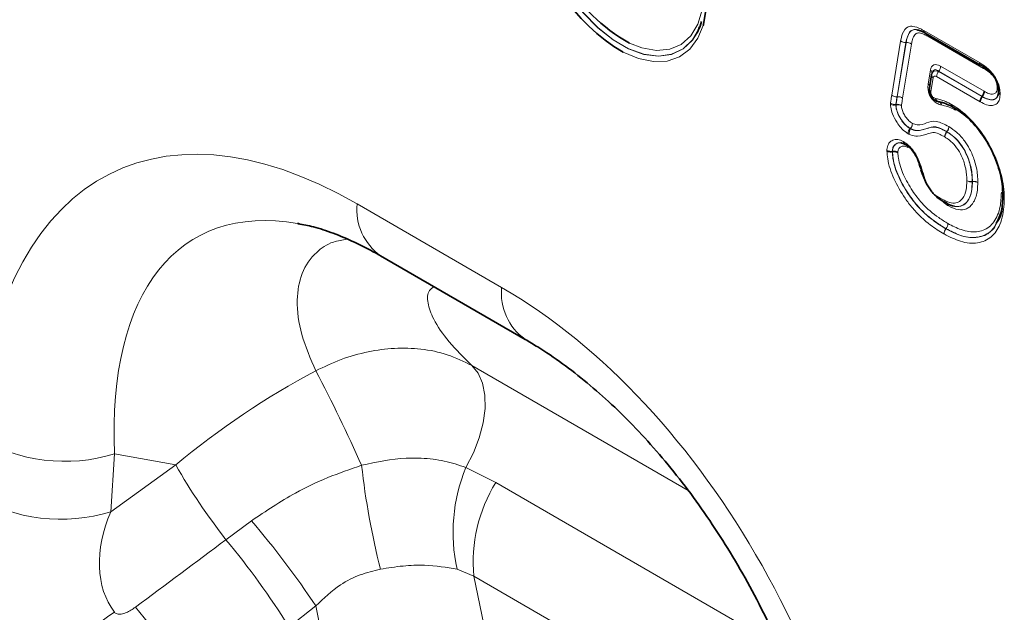
# Model space of a CAD drawing. Units: millimetres. Extents: x 15 to 416, y 5 to 292.
# Drawn here: x 329 to 346, y 217 to 227 of the extents above; entities that cross this region are included whole.
import ezdxf

# ---------------------------------------------------------------- set-up
doc = ezdxf.new("R2010")
doc.units = ezdxf.units.MM

msp = doc.modelspace()

# ---------------------------------------------------------------- linework, layer by layer
at = {"color": 7, "linetype": 'Continuous', "lineweight": 35}
for p, q in [((340.8627, 227.1824), (340.8744, 227.2121)), ((340.8846, 227.2195), (340.8855, 227.2219)), ((344.8469, 227.099), (345.8253, 226.5342)), ((344.9627, 226.3685), (344.9235, 226.1309)), ((344.9717, 226.4023), (344.9681, 226.3911)), ((345.8508, 225.9824), (345.8529, 225.9851)), ((344.2695, 225.0132), (344.273, 225.0137)), ((344.7584, 224.7677), (344.7854, 224.6898)), ((344.7724, 224.6961), (344.7946, 224.6264)), ((344.8737, 224.4453), (344.7949, 224.6265)), ((335.2605, 223.1783), (337.8057, 221.709))]:
    msp.add_line(p, q, dxfattribs=at)
at = {"color": 8, "linetype": 'Continuous', "lineweight": 18}
for p, q in [((344.8262, 227.1448), (345.8046, 226.58)), ((344.2598, 226.0071), (344.4161, 226.9601)), ((344.5101, 226.9335), (344.3539, 225.9805)), ((344.3573, 225.9807), (344.5135, 226.9337)), ((344.4166, 226.9629), (344.4161, 226.9601)), ((344.5101, 226.9335), (344.5104, 226.9349)), ((344.5135, 226.9337), (344.5101, 226.9335)), ((344.5104, 226.9349), (344.5138, 226.9351)), ((345.8753, 226.4793), (344.8969, 227.0442)), ((344.6075, 226.9071), (344.4513, 225.9544)), ((344.9011, 226.2063), (344.9409, 226.4472)), ((345.0857, 226.428), (345.0847, 226.4247)), ((345.0847, 226.4247), (345.8508, 225.9824)), ((345.8529, 225.9851), (345.0857, 226.428)), ((345.12, 226.5178), (345.8861, 226.0756)), ((345.8077, 226.5781), (345.8046, 226.58)), ((344.9907, 226.3114), (344.9515, 226.0738)), ((345.8177, 225.892), (345.0504, 226.3349)), ((344.3539, 225.9805), (344.3573, 225.9807)), ((344.3333, 225.8352), (344.3335, 225.8456)), ((344.3367, 225.8357), (344.3333, 225.8352)), ((344.3335, 225.8456), (344.3369, 225.846)), ((344.5839, 225.4178), (344.586, 225.4205)), ((344.593, 225.4127), (344.5839, 225.4178)), ((344.5951, 225.4154), (344.593, 225.4127)), ((345.2279, 225.3622), (345.23, 225.3649)), ((345.2327, 225.3633), (345.2305, 225.3606)), ((345.6771, 224.4875), (345.6805, 224.488)), ((345.6805, 224.4845), (345.6771, 224.4841)), ((334.8462, 224.094), (337.3914, 222.6247)), ((345.2238, 224.1087), (345.2259, 224.1084)), ((345.2402, 224.1014), (345.2364, 224.1045)), ((345.2139, 223.6555), (345.2161, 223.6582)), ((345.2155, 223.6546), (345.2139, 223.6555)), ((345.2176, 223.6573), (345.2155, 223.6546)), ((336.8667, 221.2481), (340.6743, 219.05)), ((330.5759, 219.6948), (330.5119, 218.6747)), ((331.6532, 219.5008), (330.5759, 219.6948)), ((330.5119, 218.6747), (331.6532, 219.5008)), ((336.7623, 219.4551), (337.2881, 219.1889)), ((337.2881, 219.1889), (342.2793, 216.3075)), ((332.5376, 218.1838), (332.9872, 218.5158)), ((336.9043, 217.5395), (336.6071, 217.6628)), ((343.0931, 213.9667), (336.9043, 217.5395)), ((336.9043, 217.5395), (337.4098, 215.0973)), ((334.1191, 217.0183), (333.6466, 216.6457)), ((334.4726, 215.3104), (334.1191, 217.0183))]:
    msp.add_line(p, q, dxfattribs=at)
at = {"color": 8, "linetype": 'Continuous', "lineweight": 18, "flags": 128}
for points in [[(340.8855, 227.2219), (340.8736, 227.192), (340.7518, 226.9798), (340.5871, 226.8231), (340.3852, 226.7271), (340.1528, 226.6951), (339.898, 226.7282), (339.6294, 226.8253), (339.3562, 226.983), (339.0875, 227.1961), (338.8327, 227.4572), (338.6004, 227.7574), (338.3985, 228.0866), (338.2338, 228.4334), (338.112, 228.7862), (338.0372, 229.1329), (338.012, 229.4616), (338.0372, 229.7613), (338.112, 230.0216), (338.2338, 230.2338), (338.3985, 230.3905), (338.4278, 230.4097)], [(338.3117, 230.3233), (338.2306, 230.234), (338.1087, 230.0216), (338.0338, 229.7611), (338.0086, 229.4612), (338.0338, 229.1321), (338.1087, 228.7851), (338.2306, 228.4321), (338.3954, 228.0849), (338.5975, 227.7554), (338.83, 227.4549), (339.0851, 227.1936), (339.3539, 226.9804), (339.6274, 226.8225), (339.8962, 226.7253), (340.1513, 226.6922), (340.3838, 226.7242), (340.5859, 226.8203), (340.7507, 226.9772), (340.8317, 227.1027)], [(339.6426, 226.9254), (339.8619, 226.8396), (340.117, 226.7943), (340.3509, 226.8152), (340.5549, 226.9016), (340.7218, 227.0503), (340.8455, 227.256), (340.9216, 227.5112), (340.9472, 227.8068)], [(340.938, 227.2342), (340.8463, 227.0105), (340.7044, 226.8182), (340.5224, 226.6828), (340.3062, 226.6085), (340.0627, 226.5977), (339.7996, 226.6509), (339.5318, 226.763)], [(336.8667, 221.2481), (336.977, 221.1117), (337.0541, 220.9364), (337.0955, 220.728), (337.0999, 220.4935), (337.0672, 220.2404), (336.9982, 219.9772), (336.8955, 219.7125), (336.7623, 219.4551)]]:
    msp.add_lwpolyline(points, dxfattribs=at)
at = {"color": 7, "linetype": 'Continuous', "lineweight": 35, "flags": 128}
for points in [[(339.0194, 230.5465), (339.2493, 230.4706), (339.5256, 230.3255), (339.7996, 230.1244), (340.0627, 229.8738), (340.3062, 229.5819), (340.5224, 229.2579), (340.7044, 228.9124), (340.8463, 228.5563), (340.9434, 228.2012), (340.9928, 227.8585), (340.9928, 227.5391), (340.9434, 227.2534), (340.938, 227.2342)], [(340.8317, 227.1027), (340.8726, 227.1895), (340.8846, 227.2195)], [(345.8404, 226.5289), (345.8331, 226.5304), (345.8265, 226.5335)], [(344.9653, 226.3776), (344.9629, 226.3694), (344.9627, 226.3685)], [(344.5067, 225.1349), (344.4994, 225.1364), (344.4931, 225.1393)], [(346.2159, 224.2402), (346.2136, 224.233), (346.2129, 224.2259)]]:
    msp.add_lwpolyline(points, dxfattribs=at)
at = {"color": 7, "linetype": 'Continuous', "lineweight": 35}
for centre, radius, start, end in [((341.0717, 229.518), 2.9604, 178.77137, 241.1371), ((341.2169, 229.614), 3.3118, 187.07191, 239.41491), ((346.171, 226.0713), 0.0322, 155.1496, 181.91202)]:
    msp.add_arc(centre, radius, start, end, dxfattribs=at)
at = {"color": 8, "linetype": 'Continuous', "lineweight": 18}
for centre, radius, start, end in [((344.8752, 227.1432), 0.0525, 176.17332, 236.33293), ((344.8766, 227.14), 0.0507, 174.61487, 234.07295), ((344.499, 227.0734), 0.1403, 233.82489, 274.56628), ((344.5007, 227.0735), 0.139, 232.74906, 273.97595), ((344.6693, 226.907), 0.1581, 169.75161, 170.27007), ((344.5247, 226.7938), 0.1403, 53.82489, 94.56628), ((344.5234, 226.7964), 0.139, 52.74904, 93.97594), ((344.8292, 227.0445), 0.0676, 359.70035, 25.91449), ((344.8315, 227.0462), 0.0654, 358.23284, 24.7995), ((344.9071, 226.3949), 0.0622, 0.16847, 57.16815), ((345.2033, 226.328), 0.1531, 140.79731, 177.39662), ((344.9671, 226.5248), 0.1531, 320.79731, 357.39662), ((345.855, 226.5752), 0.0507, 174.61487, 234.07295), ((345.8561, 226.5723), 0.0488, 173.08149, 232.6432), ((345.817, 226.4826), 0.0584, 356.78561, 34.17514), ((345.8173, 226.4835), 0.0581, 355.86305, 31.84301), ((345.0259, 226.364), 0.0633, 175.96856, 236.208), ((344.8619, 226.1499), 0.0687, 12.04571, 55.12739), ((344.9867, 226.1264), 0.0633, 175.96856, 236.208), ((346.0893, 226.0827), 0.062, 36.98012, 64.14748), ((346.082, 226.0809), 0.0671, 27.58218, 59.18296), ((346.1858, 226.0771), 0.0475, 188.35441, 248.01919), ((346.1934, 226.0676), 0.0547, 182.19306, 242.2116), ((344.3427, 226.1204), 0.1404, 233.82599, 274.56518), ((344.3688, 225.8405), 0.1407, 54.07904, 94.7055), ((345.1, 225.961), 0.0707, 189.04624, 256.43448), ((345.0675, 225.8233), 0.0709, 9.12522, 76.43982), ((344.3033, 225.9916), 0.1592, 246.01209, 280.88932), ((344.3162, 225.9904), 0.1459, 237.96312, 276.79621), ((344.6022, 225.8377), 0.2654, 178.20848, 180.43738), ((344.3668, 225.6794), 0.1592, 66.01496, 100.8907), ((344.3541, 225.7011), 0.1459, 57.95714, 96.79303), ((344.7042, 225.3138), 0.159, 139.1543, 174.08298), ((344.7098, 225.3256), 0.1457, 143.29098, 182.20527), ((344.4657, 225.5245), 0.159, 319.15305, 354.08038), ((344.719, 225.6478), 0.2634, 239.6694, 241.93652), ((344.4783, 225.5025), 0.1457, 323.29241, 2.20792), ((345.3463, 225.2664), 0.1523, 141.03655, 177.86863), ((345.3501, 225.2597), 0.1564, 139.82975, 175.46133), ((345.0831, 225.1148), 0.2866, 59.0491, 59.66199), ((345.0853, 225.1175), 0.2866, 59.0509, 59.66374), ((344.5183, 225.187), 0.054, 177.23232, 236.92769), ((344.5219, 225.1771), 0.0475, 172.09792, 232.68018), ((344.4735, 225.0854), 0.0672, 0.39955, 30.21625), ((345.6507, 224.6404), 0.1552, 243.8207, 279.81114), ((345.655, 224.6331), 0.1506, 241.11404, 278.44099), ((345.4037, 224.4865), 0.2734, 359.49814, 0.22395), ((345.4071, 224.4869), 0.2734, 359.49821, 0.22397), ((346.1628, 224.2404), 0.0615, 32.16618, 63.27002), ((346.1586, 224.2389), 0.0648, 28.48074, 60.62404), ((346.2616, 224.232), 0.049, 187.19756, 246.71371), ((346.2655, 224.2271), 0.0528, 184.19596, 243.71892), ((335.8524, 223.9976), 1.0107, 174.52934, 234.15848), ((345.3327, 223.558), 0.1537, 140.61192, 177.02914), ((345.3336, 223.56), 0.1514, 141.29929, 178.38421), ((345.0973, 223.7557), 0.1537, 320.61192, 357.02913), ((345.351, 223.893), 0.2708, 240.10469, 240.47197), ((345.0994, 223.752), 0.1514, 321.29929, 358.38421), ((338.3985, 222.5285), 1.0117, 174.54383, 233.98575), ((308.4593, 207.6888), 28.9797, 24.03552, 27.69116), ((329.6975, 222.5442), 2.9817, 239.07291, 287.13414), ((341.1588, 224.9293), 10.9465, 209.7299, 218.04088), ((348.4602, 221.0059), 13.6183, 186.38113, 194.20025), ((339.5536, 218.3105), 3.0169, 157.70273, 192.39697), ((339.5238, 217.7994), 2.6323, 148.13793, 185.6666), ((329.6335, 221.5241), 2.9817, 239.07291, 287.13414), ((321.3042, 208.5082), 15.3833, 33.5872, 40.58305), ((322.3766, 209.6892), 13.2441, 31.68544, 39.89569), ((335.2427, 210.2258), 8.1536, 124.93774, 138.06752), ((320.7913, 208.4754), 13.2535, 31.64697, 40.00364)]:
    msp.add_arc(centre, radius, start, end, dxfattribs=at)
for centre, major_axis, ratio, start_param, end_param in [((345.1752, 226.2002), (-0.1825, 0.3344), 0.455209, 5.6418657, 6.8107761), ((345.1395, 226.2698), (0.1597, -0.1422), 0.5008444, 2.3091638, 3.4780742), ((345.1045, 226.1593), (-0.091, 0.2951), 0.3757992, 5.7273979, 6.8963083), ((345.0688, 226.229), (-0.0608, 0.1115), 0.455209, 5.6418657, 6.8107761), ((335.6854, 213.8038), (-5.1186, 10.853), 0.5105004, 5.6488248, 7.030738), ((337.0997, 214.6202), (-5.0932, 8.8759), 0.4607687, 5.9190487, 7.0098559), ((336.5522, 213.3034), (-4.1459, 9.9347), 0.6342914, 4.2078635, 5.5897767), ((336.1408, 214.7929), (7.8708, 5.8287), 0.6612281, 1.3481565, 1.6530447), ((330.7523, 217.5925), (-1.6142, 3.2498), 0.6500267, 0.844451, 1.8548536), ((332.1665, 218.4089), (1.4307, 1.6715), 0.7081827, 1.9792959, 2.9896986), ((279.027, 179.944), (102.2917, 75.4246), 0.0090004, 5.2380611, 5.2562455)]:
    msp.add_ellipse(centre, major_axis=major_axis, ratio=ratio, start_param=start_param, end_param=end_param, dxfattribs=at)
at = {"color": 7, "linetype": 'Continuous', "lineweight": 35}
msp.add_ellipse((337.0997, 214.6202), major_axis=(-5.0932, 8.8759), ratio=0.4607687, start_param=5.913587, end_param=5.9190487, dxfattribs=at)
for points, knots in [([(340.9086, 227.3066), (340.8938, 227.2496), (340.8749, 227.1769), (340.8399, 227.1249), (340.8323, 227.1136)], [0, 0, 0, 0, 0.7832693, 1, 1, 1, 1]), ([(344.8588, 227.0956), (344.8431, 227.1043), (344.7914, 227.1333), (344.7412, 227.1465), (344.7062, 227.1558)], [0, 0, 0, 0, 0.3020294, 1, 1, 1, 1]), ([(344.7122, 227.1542), (344.7361, 227.1497), (344.7682, 227.1436), (344.8019, 227.1255), (344.8106, 227.1209)], [0, 0, 0, 0, 0.7417947, 1, 1, 1, 1]), ([(346.1418, 226.0848), (346.1416, 226.091), (346.1404, 226.1248), (346.1323, 226.1876), (346.1017, 226.2727), (346.056, 226.3472), (345.9867, 226.4269), (345.9122, 226.4854), (345.8576, 226.5184), (345.8404, 226.5289)], [0, 0, 0, 0, 0.0364386, 0.1993659, 0.3489492, 0.4837009, 0.621263, 0.8806349, 1, 1, 1, 1]), ([(345.0508, 225.904), (345.043, 225.9064), (345.0207, 225.9133), (344.989, 225.9382), (344.9583, 225.9729), (344.9369, 226.0123), (344.9228, 226.0592), (344.9197, 226.1029), (344.9244, 226.1304), (344.9261, 226.14)], [0, 0, 0, 0, 0.0907623, 0.2577692, 0.4065456, 0.5569844, 0.6973694, 0.8943892, 1, 1, 1, 1]), ([(345.8529, 225.9851), (345.8593, 225.9944), (345.8719, 226.0129), (345.883, 226.0437), (345.8861, 226.0645), (345.8861, 226.0743), (345.8861, 226.0756)], [0, 0, 0, 0, 0.3274698, 0.6549379, 0.9549362, 1, 1, 1, 1]), ([(346.1386, 226.0663), (346.1383, 226.0595), (346.1372, 226.0337), (346.1333, 226.0075), (346.1292, 225.9999), (346.1285, 225.9985)], [0, 0, 0, 0, 0.2269871, 0.8562385, 1, 1, 1, 1]), ([(346.1388, 226.0714), (346.1388, 226.0703), (346.1389, 226.0678), (346.1388, 226.0663), (346.1387, 226.0655)], [0, 0, 0, 0, 0.4451362, 1, 1, 1, 1]), ([(345.0508, 225.904), (345.0535, 225.9024), (345.0657, 225.8953), (345.076, 225.8936), (345.0841, 225.8922)], [0, 0, 0, 0, 0.2222909, 1, 1, 1, 1]), ([(345.3467, 225.7932), (345.3265, 225.8044), (345.2859, 225.8268), (345.2214, 225.8538), (345.1535, 225.8772), (345.1068, 225.8872), (345.0834, 225.8922)], [0, 0, 0, 0, 0.2261965, 0.4536258, 0.7258917, 1, 1, 1, 1]), ([(345.0841, 225.8922), (345.1028, 225.8885), (345.1274, 225.8837), (345.1527, 225.8758), (345.1589, 225.8739)], [0, 0, 0, 0, 0.7570381, 1, 1, 1, 1]), ([(345.8508, 225.9824), (345.8445, 225.9732), (345.8318, 225.9546), (345.8207, 225.9238), (345.8176, 225.903), (345.8177, 225.8933), (345.8177, 225.892)], [0, 0, 0, 0, 0.3274691, 0.6549364, 0.954908, 1, 1, 1, 1]), ([(345.3467, 225.7932), (345.3403, 225.795), (345.3275, 225.7986), (345.316, 225.816), (345.3128, 225.8327), (345.3127, 225.8422), (345.3127, 225.8433)], [0, 0, 0, 0, 0.3274851, 0.654967, 0.9613081, 1, 1, 1, 1]), ([(346.2159, 224.2402), (346.2134, 224.3069), (346.2065, 224.489), (346.1231, 224.8176), (345.9556, 225.1777), (345.7264, 225.4912), (345.5169, 225.6878), (345.3848, 225.7696), (345.3467, 225.7932)], [0, 0, 0, 0, 0.121073, 0.3303464, 0.5398651, 0.7168554, 0.9182813, 1, 1, 1, 1]), ([(345.3828, 225.7429), (345.3828, 225.744), (345.3827, 225.7535), (345.3808, 225.7675), (345.3744, 225.7752), (345.372, 225.7781)], [0, 0, 0, 0, 0.0734077, 0.6546795, 1, 1, 1, 1]), ([(344.2695, 225.0132), (344.2583, 225.0123), (344.236, 225.0104), (344.203, 225.016), (344.1835, 225.0235), (344.1751, 225.0284), (344.1745, 225.0287)], [0, 0, 0, 0, 0.3274451, 0.6548715, 0.9753199, 1, 1, 1, 1]), ([(344.4217, 225.1675), (344.4226, 225.1676), (344.4298, 225.1683), (344.4536, 225.1603), (344.4802, 225.146), (344.4901, 225.1407)], [0, 0, 0, 0, 0.0772002, 0.6553344, 1, 1, 1, 1]), ([(344.7568, 224.7681), (344.7521, 224.783), (344.7315, 224.8475), (344.6875, 224.9472), (344.6109, 225.0547), (344.5497, 225.1082), (344.5142, 225.1303), (344.5067, 225.1349)], [0, 0, 0, 0, 0.1036316, 0.4483183, 0.6817565, 0.9329658, 1, 1, 1, 1]), ([(344.368, 224.9982), (344.3674, 224.9986), (344.359, 225.0034), (344.3395, 225.011), (344.3065, 225.0165), (344.2841, 225.0146), (344.273, 225.0137)], [0, 0, 0, 0, 0.024623, 0.3451295, 0.6725554, 1, 1, 1, 1]), ([(344.8737, 224.4453), (344.8885, 224.4213), (344.9182, 224.373), (344.9586, 224.3184), (344.9911, 224.2792), (345.0065, 224.2625), (345.0142, 224.2541)], [0, 0, 0, 0, 0.349864, 0.7048864, 0.8521274, 1, 1, 1, 1]), ([(345.2165, 224.1114), (345.2141, 224.1124), (345.2092, 224.1145), (345.1956, 224.1212), (345.1762, 224.1314), (345.1347, 224.1548), (345.0769, 224.1931), (345.0352, 224.2337), (345.0142, 224.2541)], [0, 0, 0, 0, 0.029809, 0.0610004, 0.178896, 0.2972252, 0.6455373, 1, 1, 1, 1]), ([(346.2167, 224.2386), (346.2137, 224.1472), (346.2074, 223.9582), (346.1372, 223.8237), (346.101, 223.7542)], [0, 0, 0, 0, 0.48359418, 1, 1, 1, 1]), ([(346.1277, 223.7908), (346.1327, 223.7976), (346.1949, 223.8836), (346.2106, 224.053), (346.2151, 224.2087), (346.2159, 224.2366)], [0, 0, 0, 0, 0.0656954, 0.8321184, 1, 1, 1, 1]), ([(346.2129, 224.2265), (346.2129, 224.2259), (346.2129, 224.2247), (346.2129, 224.2238), (346.2129, 224.2233)], [0, 0, 0, 0, 0.4547883, 1, 1, 1, 1]), ([(345.2165, 224.1114), (345.2186, 224.1106), (345.2211, 224.1096), (345.2235, 224.1088), (345.2238, 224.1087)], [0, 0, 0, 0, 0.8865409, 1, 1, 1, 1]), ([(345.2364, 224.1045), (345.2351, 224.1058), (345.2312, 224.1095), (345.2257, 224.1103), (345.222, 224.1108)], [0, 0, 0, 0, 0.3327127, 1, 1, 1, 1]), ([(345.2317, 224.1015), (345.2748, 224.0777), (345.3195, 224.053), (345.3652, 224.0538), (345.3669, 224.0538)], [0, 0, 0, 0, 0.962717, 1, 1, 1, 1]), ([(333.8082, 223.7456), (333.8965, 223.7289), (334.086, 223.6931), (334.4227, 223.5839), (334.7927, 223.4288), (335.0777, 223.2828), (335.2336, 223.1937), (335.2605, 223.1783)], [0, 0, 0, 0, 0.2176802, 0.4667469, 0.7146883, 0.9506937, 1, 1, 1, 1]), ([(337.8057, 221.709), (337.8796, 221.6653), (338.0957, 221.5373), (338.4604, 221.2896), (338.8964, 220.9517), (339.3295, 220.5707), (339.756, 220.1492), (340.1729, 219.6889), (340.577, 219.1922), (340.9654, 218.6617), (341.3355, 218.0998), (341.6846, 217.5095), (342.01, 216.8938), (342.3094, 216.2562), (342.5803, 215.6004), (342.8204, 214.9305), (343.0276, 214.2508), (343.2001, 213.5663), (343.3362, 212.8819), (343.4329, 212.2142), (343.4748, 211.7582), (343.4888, 211.5267), (343.4903, 211.5027)], [0, 0, 0, 0, 0.0262218, 0.0767006, 0.1267127, 0.1764615, 0.2261697, 0.2760042, 0.3261251, 0.3767089, 0.4279174, 0.4798973, 0.5327774, 0.5866669, 0.6416526, 0.6977963, 0.7551335, 0.8136715, 0.8733894, 0.9342382, 0.9931747, 1, 1, 1, 1])]:
    msp.add_open_spline(points, degree=3, knots=knots, dxfattribs=at)
at = {"color": 8, "linetype": 'Continuous', "lineweight": 18}
for points, knots in [([(344.4166, 226.9629), (344.4176, 226.968), (344.4317, 227.0436), (344.4623, 227.1465), (344.5482, 227.2172), (344.6463, 227.2261), (344.7427, 227.1904), (344.8065, 227.1556), (344.8228, 227.1467)], [0, 0, 0, 0, 0.0246661, 0.3671245, 0.523315, 0.683066, 0.9189547, 1, 1, 1, 1]), ([(344.7062, 227.1558), (344.7011, 227.1576), (344.6708, 227.1686), (344.6225, 227.1577), (344.5458, 227.0975), (344.5253, 227.0031), (344.5104, 226.9349)], [0, 0, 0, 0, 0.042261, 0.250866, 0.458048, 1, 1, 1, 1]), ([(344.5138, 226.9351), (344.5192, 226.9635), (344.5328, 227.0337), (344.5711, 227.1199), (344.6322, 227.1593), (344.68, 227.1647), (344.704, 227.1569), (344.7122, 227.1542)], [0, 0, 0, 0, 0.2252919, 0.5581498, 0.8019082, 0.9322333, 1, 1, 1, 1]), ([(344.8969, 227.0442), (344.8733, 227.057), (344.8221, 227.0849), (344.7595, 227.1043), (344.704, 227.1027), (344.6564, 227.0687), (344.6245, 226.996), (344.6126, 226.9337), (344.6075, 226.9071)], [0, 0, 0, 0, 0.1603403, 0.3488834, 0.4302953, 0.583999, 0.8224191, 1, 1, 1, 1]), ([(344.8262, 227.1448), (344.8259, 227.145), (344.8253, 227.1453), (344.8245, 227.1458), (344.8236, 227.1462), (344.8231, 227.1465), (344.8228, 227.1467)], [0, 0, 0, 0, 0.24997, 0.4999519, 0.74997, 1, 1, 1, 1]), ([(345.8077, 226.5781), (345.8258, 226.5672), (345.8872, 226.5299), (345.9732, 226.4618), (346.0576, 226.3642), (346.1162, 226.2682), (346.1558, 226.1591), (346.1664, 226.0805), (346.1678, 226.0396), (346.168, 226.0331)], [0, 0, 0, 0, 0.10390865, 0.35217789, 0.49318844, 0.64007927, 0.80106203, 0.96811815, 1, 1, 1, 1]), ([(346.1164, 226.1385), (346.1162, 226.1426), (346.1153, 226.1698), (346.1101, 226.218), (346.0859, 226.2837), (346.047, 226.3427), (345.9881, 226.4044), (345.9277, 226.4477), (345.8868, 226.4724), (345.8753, 226.4793)], [0, 0, 0, 0, 0.03082018, 0.20378757, 0.34366633, 0.46825099, 0.63880418, 0.898554, 1, 1, 1, 1]), ([(345.1375, 225.8345), (345.1242, 225.8377), (345.0884, 225.8464), (345.0348, 225.8744), (344.9813, 225.922), (344.9414, 225.9765), (344.9116, 226.0432), (344.8936, 226.1246), (344.8984, 226.176), (344.9011, 226.2063)], [0, 0, 0, 0, 0.10494317, 0.28401818, 0.40016216, 0.52221396, 0.64392206, 0.79083224, 1, 1, 1, 1]), ([(344.9515, 226.0738), (344.9509, 226.069), (344.9492, 226.0559), (344.9512, 226.0342), (344.9587, 226.0102), (344.9698, 225.99), (344.9853, 225.9721), (345.0063, 225.9567), (345.0213, 225.9524), (345.0302, 225.9499)], [0, 0, 0, 0, 0.1024408, 0.2821301, 0.4013763, 0.5244325, 0.6472315, 0.7929517, 1, 1, 1, 1]), ([(345.8861, 226.0756), (345.9133, 226.061), (345.9651, 226.0333), (346.0339, 226.0187), (346.0768, 226.0338), (346.103, 226.0619), (346.1145, 226.0968), (346.1158, 226.1266), (346.1164, 226.1385)], [0, 0, 0, 0, 0.2530349, 0.4800751, 0.6574237, 0.7536381, 0.9019297, 1, 1, 1, 1]), ([(344.2388, 225.8667), (344.2392, 225.8715), (344.2405, 225.8873), (344.2447, 225.9127), (344.2498, 225.944), (344.2548, 225.9755), (344.2582, 225.9966), (344.2598, 226.0071)], [0, 0, 0, 0, 0.0978816, 0.3227395, 0.5477571, 0.7738782, 1, 1, 1, 1]), ([(344.3539, 225.9805), (344.3522, 225.97), (344.3489, 225.949), (344.3439, 225.9181), (344.339, 225.8878), (344.335, 225.8642), (344.3338, 225.8496), (344.3335, 225.8456)], [0, 0, 0, 0, 0.2344889, 0.4689781, 0.6910484, 0.9131403, 1, 1, 1, 1]), ([(344.3369, 225.846), (344.337, 225.8474), (344.338, 225.8607), (344.3418, 225.8846), (344.3472, 225.9173), (344.3523, 225.9494), (344.3556, 225.9703), (344.3573, 225.9807)], [0, 0, 0, 0, 0.02977673, 0.28123992, 0.53312715, 0.76656323, 1, 1, 1, 1]), ([(344.4513, 225.9544), (344.4479, 225.9336), (344.4409, 225.8907), (344.4347, 225.8472), (344.4315, 225.8248)], [0, 0, 0, 0, 0.4862551, 1, 1, 1, 1]), ([(345.0302, 225.9499), (345.0549, 225.9446), (345.1045, 225.9339), (345.1771, 225.9089), (345.2466, 225.8798), (345.2906, 225.8555), (345.3127, 225.8433)], [0, 0, 0, 0, 0.2700415, 0.5416916, 0.7700574, 1, 1, 1, 1]), ([(346.168, 226.0192), (346.1679, 226.0182), (346.166, 225.9806), (346.1562, 225.9099), (346.1053, 225.8469), (346.0295, 225.8184), (345.9307, 225.8327), (345.8554, 225.8722), (345.8177, 225.892)], [0, 0, 0, 0, 0.0054131, 0.199183, 0.3883787, 0.5538786, 0.7764663, 1, 1, 1, 1]), ([(345.8508, 225.9824), (345.8847, 225.9645), (345.9495, 225.9303), (346.0326, 225.9174), (346.0925, 225.9403), (346.1312, 225.9846), (346.136, 226.0344), (346.1381, 226.0569)], [0, 0, 0, 0, 0.2570734, 0.4912613, 0.656164, 0.8443411, 1, 1, 1, 1]), ([(346.134, 226.0235), (346.1296, 226.0063), (346.1216, 225.9751), (346.0869, 225.94), (346.0305, 225.9191), (345.9449, 225.9363), (345.8834, 225.969), (345.8529, 225.9851)], [0, 0, 0, 0, 0.1460762, 0.2650998, 0.4866154, 0.7455924, 1, 1, 1, 1]), ([(346.168, 226.0192), (346.168, 226.0203), (346.1681, 226.0226), (346.1682, 226.026), (346.1682, 226.0295), (346.1681, 226.0319), (346.168, 226.0331)], [0, 0, 0, 0, 0.2496137, 0.4993814, 0.7496131, 1, 1, 1, 1]), ([(344.2388, 225.8667), (344.2387, 225.8651), (344.2384, 225.8618), (344.2383, 225.8567), (344.2383, 225.8515), (344.2385, 225.8479), (344.2385, 225.8461)], [0, 0, 0, 0, 0.2491388, 0.4986193, 0.7491358, 1, 1, 1, 1]), ([(344.546, 225.3302), (344.5373, 225.3358), (344.4941, 225.3638), (344.4249, 225.4255), (344.3395, 225.5398), (344.2741, 225.6637), (344.2427, 225.7756), (344.2396, 225.8288), (344.2385, 225.8461)], [0, 0, 0, 0, 0.056699, 0.2796314, 0.4512256, 0.7122141, 0.9065779, 1, 1, 1, 1]), ([(344.3333, 225.8352), (344.3341, 225.8206), (344.3364, 225.7785), (344.362, 225.6882), (344.4148, 225.589), (344.484, 225.496), (344.5405, 225.4457), (344.5759, 225.4229), (344.5839, 225.4178)], [0, 0, 0, 0, 0.0974316, 0.280885, 0.5457206, 0.7172385, 0.936495, 1, 1, 1, 1]), ([(344.586, 225.4205), (344.5596, 225.4388), (344.5036, 225.4777), (344.4438, 225.5537), (344.3942, 225.6351), (344.3549, 225.7167), (344.3389, 225.7917), (344.3371, 225.8286), (344.3367, 225.8357)], [0, 0, 0, 0, 0.2102917, 0.446848, 0.5386236, 0.7515704, 0.951815, 1, 1, 1, 1]), ([(344.4315, 225.8248), (344.4318, 225.8185), (344.4331, 225.7914), (344.4449, 225.7351), (344.4748, 225.6742), (344.513, 225.6113), (344.5595, 225.552), (344.603, 225.5223), (344.6239, 225.5081)], [0, 0, 0, 0, 0.0560464, 0.2386564, 0.4522802, 0.5484362, 0.7833023, 1, 1, 1, 1]), ([(345.3828, 225.7429), (345.3732, 225.7483), (345.3271, 225.7739), (345.2438, 225.8102), (345.1732, 225.8264), (345.1375, 225.8345)], [0, 0, 0, 0, 0.1161807, 0.5531735, 1, 1, 1, 1]), ([(345.3127, 225.8433), (345.3532, 225.8182), (345.4944, 225.7306), (345.7188, 225.5202), (345.9643, 225.1842), (346.1433, 224.7996), (346.232, 224.4501), (346.2395, 224.2572), (346.2422, 224.187)], [0, 0, 0, 0, 0.0814221, 0.2838825, 0.4618434, 0.6719732, 0.8805379, 1, 1, 1, 1]), ([(344.6239, 225.5081), (344.6524, 225.4989), (344.747, 225.4684), (344.8736, 225.5219), (345.0447, 225.5726), (345.1903, 225.4943), (345.2664, 225.4535)], [0, 0, 0, 0, 0.12156, 0.4033733, 0.6882661, 1, 1, 1, 1]), ([(344.593, 225.4127), (344.6002, 225.4093), (344.6451, 225.3878), (344.7596, 225.3781), (344.8823, 225.4216), (345.0142, 225.4584), (345.1294, 225.4173), (345.1989, 225.3784), (345.2279, 225.3622)], [0, 0, 0, 0, 0.0306373, 0.1911488, 0.5139312, 0.7043459, 0.876747, 1, 1, 1, 1]), ([(345.23, 225.3649), (345.2262, 225.367), (345.1605, 225.4044), (345.0265, 225.4723), (344.8691, 225.4211), (344.7364, 225.3692), (344.6308, 225.4037), (344.5951, 225.4154)], [0, 0, 0, 0, 0.0161364, 0.279807, 0.5457478, 0.8463522, 1, 1, 1, 1]), ([(345.23, 225.3649), (345.2336, 225.3695), (345.2439, 225.383), (345.2542, 225.403), (345.2631, 225.4275), (345.266, 225.4428), (345.2664, 225.4526), (345.2664, 225.4535)], [0, 0, 0, 0, 0.172755, 0.4999202, 0.6430627, 0.9704015, 1, 1, 1, 1]), ([(345.2664, 225.4535), (345.2664, 225.4526), (345.2664, 225.4426), (345.264, 225.427), (345.2559, 225.402), (345.2461, 225.3817), (345.2361, 225.368), (345.2327, 225.3633)], [0, 0, 0, 0, 0.0295985, 0.3569371, 0.5000798, 0.8272453, 1, 1, 1, 1]), ([(345.2664, 225.4535), (345.3137, 225.4222), (345.4102, 225.3584), (345.5372, 225.2174), (345.6444, 225.0472), (345.7301, 224.8387), (345.7714, 224.6371), (345.7744, 224.5142), (345.7755, 224.4709)], [0, 0, 0, 0, 0.1606444, 0.3283083, 0.4660322, 0.6421822, 0.8737373, 1, 1, 1, 1]), ([(344.1745, 225.0287), (344.1754, 225.0449), (344.1783, 225.0968), (344.2052, 225.1618), (344.2622, 225.2134), (344.3381, 225.2372), (344.4139, 225.2161), (344.4558, 225.1941), (344.4644, 225.1896)], [0, 0, 0, 0, 0.0975012, 0.3119206, 0.4877974, 0.7179602, 0.9421404, 1, 1, 1, 1]), ([(344.546, 225.3302), (344.5476, 225.3292), (344.5506, 225.3273), (344.5551, 225.3247), (344.5597, 225.3222), (344.5627, 225.3207), (344.5642, 225.32)], [0, 0, 0, 0, 0.2491195, 0.4985883, 0.7491163, 1, 1, 1, 1]), ([(345.1941, 225.2721), (345.167, 225.2873), (345.1059, 225.3215), (345.0029, 225.3598), (344.8787, 225.3218), (344.7504, 225.2786), (344.6253, 225.2911), (344.5722, 225.3163), (344.5642, 225.32)], [0, 0, 0, 0, 0.1163642, 0.2615484, 0.4368946, 0.772232, 0.9660029, 1, 1, 1, 1]), ([(345.5822, 224.5012), (345.5819, 224.5193), (345.5805, 224.6034), (345.5599, 224.7601), (345.4873, 224.9602), (345.3839, 225.1157), (345.2846, 225.2151), (345.2214, 225.2549), (345.1941, 225.2721)], [0, 0, 0, 0, 0.0676571, 0.3147375, 0.5477031, 0.7252616, 0.8812403, 1, 1, 1, 1]), ([(345.2305, 225.3606), (345.261, 225.3412), (345.3332, 225.2954), (345.4485, 225.18), (345.5687, 224.9994), (345.652, 224.7717), (345.6752, 224.5976), (345.6768, 224.5062), (345.6771, 224.4875)], [0, 0, 0, 0, 0.1171718, 0.2773125, 0.4636593, 0.6980183, 0.9384474, 1, 1, 1, 1]), ([(345.6805, 224.488), (345.6795, 224.5278), (345.6768, 224.6399), (345.6397, 224.8221), (345.5636, 225.0077), (345.4697, 225.1571), (345.3588, 225.2801), (345.2741, 225.3359), (345.2327, 225.3633)], [0, 0, 0, 0, 0.1303775, 0.3668216, 0.5427603, 0.6762501, 0.8415264, 1, 1, 1, 1]), ([(345.1792, 223.5659), (345.1006, 223.6144), (344.9097, 223.7321), (344.6733, 223.9525), (344.4568, 224.2382), (344.288, 224.5298), (344.1895, 224.8275), (344.1779, 224.9827), (344.1745, 225.0287)], [0, 0, 0, 0, 0.1694393, 0.4113255, 0.5198407, 0.7223559, 0.9176656, 1, 1, 1, 1]), ([(344.4764, 225.1502), (344.4511, 225.1594), (344.3987, 225.1784), (344.3392, 225.1571), (344.2939, 225.117), (344.2725, 225.066), (344.2703, 225.026), (344.2695, 225.0132)], [0, 0, 0, 0, 0.231214, 0.4793613, 0.6739034, 0.8962087, 1, 1, 1, 1]), ([(344.273, 225.0137), (344.274, 225.0298), (344.2768, 225.0744), (344.2993, 225.1173), (344.3382, 225.1526), (344.3774, 225.1741), (344.4168, 225.1661), (344.4306, 225.1633)], [0, 0, 0, 0, 0.1561506, 0.4315697, 0.5559919, 0.8443496, 1, 1, 1, 1]), ([(344.5407, 225.0859), (344.5274, 225.0929), (344.4978, 225.1085), (344.4503, 225.1143), (344.416, 225.098), (344.3873, 225.0716), (344.3706, 225.0413), (344.3687, 225.0097), (344.368, 224.9982)], [0, 0, 0, 0, 0.15196105, 0.3396621, 0.57267003, 0.67508676, 0.88207157, 1, 1, 1, 1]), ([(344.4748, 225.1836), (344.474, 225.1842), (344.4722, 225.1852), (344.4696, 225.1868), (344.467, 225.1882), (344.4653, 225.1892), (344.4644, 225.1896)], [0, 0, 0, 0, 0.2497114, 0.4995379, 0.7497111, 1, 1, 1, 1]), ([(344.4748, 225.1836), (344.483, 225.1785), (344.5268, 225.1512), (344.6023, 225.0849), (344.6966, 224.9536), (344.7659, 224.7937), (344.8171, 224.6196), (344.8548, 224.5037), (344.8737, 224.4453)], [0, 0, 0, 0, 0.038874, 0.2072446, 0.3597597, 0.5751113, 0.7861417, 1, 1, 1, 1]), ([(344.2695, 225.0132), (344.2726, 224.9729), (344.2832, 224.8319), (344.3739, 224.5592), (344.5308, 224.289), (344.733, 224.022), (344.957, 223.8136), (345.1382, 223.7021), (345.2139, 223.6555)], [0, 0, 0, 0, 0.0773059, 0.2706308, 0.471618, 0.5812705, 0.8248834, 1, 1, 1, 1]), ([(345.2161, 223.6582), (345.1595, 223.6927), (344.9943, 223.7934), (344.7615, 223.9919), (344.5375, 224.2816), (344.3724, 224.5734), (344.2858, 224.8377), (344.2758, 224.975), (344.273, 225.0137)], [0, 0, 0, 0, 0.13117026, 0.38280111, 0.54176369, 0.73596117, 0.92551642, 1, 1, 1, 1]), ([(344.368, 224.9982), (344.3704, 224.9651), (344.3796, 224.8416), (344.4587, 224.6018), (344.6112, 224.3332), (344.8196, 224.0632), (345.0396, 223.8764), (345.1962, 223.781), (345.2508, 223.7478)], [0, 0, 0, 0, 0.0688191, 0.2560151, 0.4481071, 0.6085411, 0.8634935, 1, 1, 1, 1]), ([(344.7764, 224.6835), (344.7741, 224.6881), (344.757, 224.7231), (344.7465, 224.7592), (344.7374, 224.7905)], [0, 0, 0, 0, 0.1311581, 1, 1, 1, 1]), ([(345.0142, 224.2541), (345.1041, 224.1981), (345.234, 224.1171), (345.3734, 224.1018), (345.4499, 224.1289), (345.523, 224.1936), (345.5744, 224.3265), (345.5798, 224.4466), (345.5822, 224.5012)], [0, 0, 0, 0, 0.3026741, 0.4374546, 0.5011455, 0.6361926, 0.8349535, 1, 1, 1, 1]), ([(345.6771, 224.4841), (345.6744, 224.4256), (345.6682, 224.2943), (345.6107, 224.1473), (345.5277, 224.0737), (345.4385, 224.0431), (345.3411, 224.0493), (345.2591, 224.0908), (345.2238, 224.1087)], [0, 0, 0, 0, 0.1952196, 0.4389811, 0.6111325, 0.6922804, 0.8675177, 1, 1, 1, 1]), ([(345.2259, 224.1084), (345.2283, 224.1071), (345.2798, 224.0791), (345.3809, 224.0378), (345.4769, 224.0515), (345.5572, 224.0919), (345.6305, 224.1762), (345.6751, 224.3242), (345.6791, 224.443), (345.6805, 224.4845)], [0, 0, 0, 0, 0.0089695, 0.1933256, 0.3752159, 0.4225719, 0.6061735, 0.8624106, 1, 1, 1, 1]), ([(345.7755, 224.4709), (345.774, 224.4257), (345.7696, 224.2958), (345.7201, 224.1325), (345.6382, 224.0393), (345.5468, 223.9934), (345.4338, 223.9757), (345.3177, 224.031), (345.258, 224.0594)], [0, 0, 0, 0, 0.13324864, 0.38343503, 0.56806388, 0.61529825, 0.80214507, 1, 1, 1, 1]), ([(345.6805, 224.488), (345.6864, 224.4886), (345.7032, 224.4902), (345.7257, 224.4883), (345.7515, 224.4824), (345.7661, 224.4764), (345.7748, 224.4713), (345.7755, 224.4709)], [0, 0, 0, 0, 0.1728172, 0.499972, 0.6448968, 0.9722779, 1, 1, 1, 1]), ([(345.7755, 224.4709), (345.7748, 224.4712), (345.7661, 224.4759), (345.7515, 224.4812), (345.7257, 224.4861), (345.7032, 224.4873), (345.6863, 224.4853), (345.6805, 224.4845)], [0, 0, 0, 0, 0.0277221, 0.3551032, 0.500028, 0.8271828, 1, 1, 1, 1]), ([(345.258, 224.0594), (345.2486, 224.065), (345.2061, 224.0906), (345.165, 224.1286), (345.133, 224.1581)], [0, 0, 0, 0, 0.2207505, 1, 1, 1, 1]), ([(346.2422, 224.1798), (346.2415, 224.1512), (346.2377, 223.9866), (346.187, 223.7328), (346.0229, 223.4929), (345.7805, 223.3862), (345.486, 223.4102), (345.2794, 223.515), (345.1823, 223.5642)], [0, 0, 0, 0, 0.0450623, 0.2585258, 0.4394441, 0.6316972, 0.8267431, 1, 1, 1, 1]), ([(345.2508, 223.7478), (345.3278, 223.7077), (345.5018, 223.6172), (345.7597, 223.5832), (345.9494, 223.6549), (346.0922, 223.8066), (346.1766, 224.0081), (346.1863, 224.2096), (346.1904, 224.2954)], [0, 0, 0, 0, 0.15454173, 0.34915987, 0.54421056, 0.63965932, 0.84669912, 1, 1, 1, 1]), ([(346.2422, 224.1798), (346.2422, 224.1804), (346.2422, 224.1816), (346.2422, 224.1834), (346.2422, 224.1852), (346.2422, 224.1864), (346.2422, 224.187)], [0, 0, 0, 0, 0.2498987, 0.4998378, 0.7498986, 1, 1, 1, 1]), ([(345.2259, 224.1084), (345.2293, 224.1078), (345.2391, 224.1059), (345.2487, 224.0973), (345.2563, 224.0821), (345.2583, 224.0697), (345.2581, 224.0601), (345.258, 224.0594)], [0, 0, 0, 0, 0.1730006, 0.500123, 0.6484006, 0.9759172, 1, 1, 1, 1]), ([(345.258, 224.0594), (345.258, 224.0601), (345.2577, 224.07), (345.2545, 224.0823), (345.2498, 224.0935), (345.247, 224.0957), (345.2465, 224.0961)], [0, 0, 0, 0, 0.0455725, 0.6653384, 0.9459265, 1, 1, 1, 1]), ([(345.2155, 223.6546), (345.3081, 223.6075), (345.5039, 223.5078), (345.7804, 223.4865), (346.0066, 223.5772), (346.0896, 223.7236), (346.1277, 223.7908)], [0, 0, 0, 0, 0.2421778, 0.5114706, 0.7759315, 1, 1, 1, 1]), ([(346.101, 223.7542), (346.0932, 223.7324), (346.0688, 223.6641), (345.9553, 223.5654), (345.7585, 223.4824), (345.4826, 223.52), (345.2985, 223.6154), (345.2176, 223.6573)], [0, 0, 0, 0, 0.0663359, 0.2068321, 0.492937, 0.7772731, 1, 1, 1, 1]), ([(334.1198, 221.1558), (334.0267, 221.3704), (333.8391, 221.8031), (333.7671, 222.39), (333.8534, 222.8905), (334.0882, 223.2291), (334.3721, 223.4238), (334.587, 223.4602), (334.6699, 223.4743)], [0, 0, 0, 0, 0.2009633, 0.4052388, 0.5881504, 0.7755091, 0.9134304, 1, 1, 1, 1]), ([(345.1792, 223.5659), (345.1795, 223.5658), (345.18, 223.5655), (345.1808, 223.5651), (345.1815, 223.5646), (345.182, 223.5644), (345.1823, 223.5642)], [0, 0, 0, 0, 0.2499758, 0.4999613, 0.7499758, 1, 1, 1, 1]), ([(336.1986, 222.6368), (336.1711, 222.6164), (336.0851, 222.5528), (336.077, 222.357), (336.1866, 222.0485), (336.4437, 221.6693), (336.7256, 221.3885), (336.8667, 221.2481)], [0, 0, 0, 0, 0.0943725, 0.2951589, 0.496372, 0.7480012, 1, 1, 1, 1]), ([(334.1198, 221.1558), (334.2678, 221.2265), (334.568, 221.37), (335.0377, 221.5002), (335.5116, 221.5637), (335.9829, 221.5489), (336.4497, 221.4553), (336.7261, 221.318), (336.8667, 221.2481)], [0, 0, 0, 0, 0.1584556, 0.3214511, 0.480815, 0.6448431, 0.8193164, 1, 1, 1, 1]), ([(332.9872, 218.5158), (333.2412, 218.6866), (333.6686, 218.9739), (334.3281, 219.2883), (334.726, 219.424), (334.9262, 219.4923)], [0, 0, 0, 0, 0.421202, 0.70881622, 1, 1, 1, 1]), ([(334.9262, 219.4923), (335.1894, 219.5479), (335.5458, 219.6233), (336.0303, 219.6197), (336.3946, 219.579), (336.6384, 219.4969), (336.7623, 219.4551)], [0, 0, 0, 0, 0.40142549, 0.54380246, 0.76815585, 1, 1, 1, 1]), ([(335.258, 217.6651), (335.1378, 217.6361), (334.8925, 217.5769), (334.4923, 217.3718), (334.2585, 217.1504), (334.1191, 217.0183)], [0, 0, 0, 0, 0.2796619, 0.5705363, 1, 1, 1, 1]), ([(336.6071, 217.6628), (336.4208, 217.6949), (336.1233, 217.7461), (335.6553, 217.7276), (335.3917, 217.6862), (335.258, 217.6651)], [0, 0, 0, 0, 0.452277, 0.7222192, 1, 1, 1, 1]), ([(330.5732, 216.9099), (330.5802, 216.9025), (330.5933, 216.8885), (330.623, 216.876), (330.6573, 216.8713), (330.7122, 216.876), (330.7834, 216.8988), (330.8663, 216.9409), (330.9179, 216.9772), (330.9435, 216.9952)], [0, 0, 0, 0, 0.0747962, 0.1391836, 0.2318836, 0.3245576, 0.5379019, 0.7711035, 1, 1, 1, 1])]:
    msp.add_open_spline(points, degree=3, knots=knots, dxfattribs=at)

doc.saveas('drawing.dxf')
